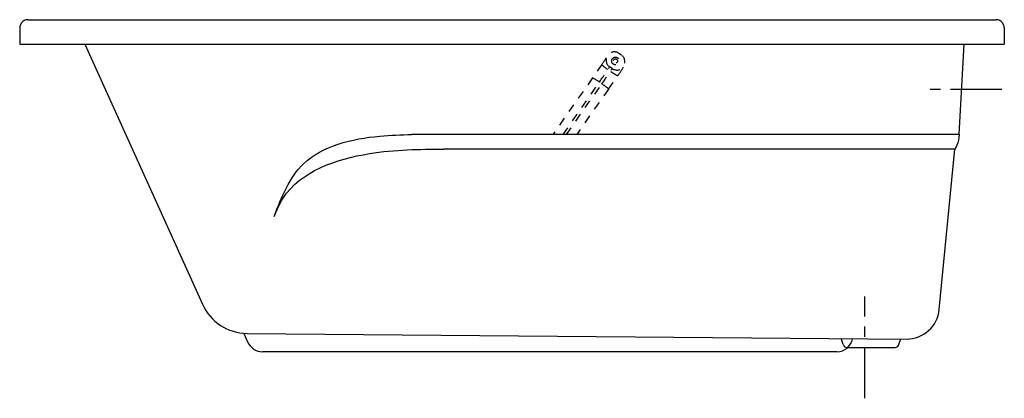
# Model space of a CAD drawing. Extents: x 43.5 to 103.5, y -415.2 to -392.1.
import ezdxf

# ---------------------------------------------------------------- set-up
doc = ezdxf.new("R2010")
doc.units = 0
doc.header["$LTSCALE"] = 5
doc.header["$MEASUREMENT"] = 0
doc.linetypes.add('CENTER', pattern=[2, 1.25, -0.25, 0.25, -0.25])
doc.linetypes.add('HIDDEN', pattern=[0.2, 0.1, -0.1])
doc.layers.get('0').update_dxf_attribs({"linetype": 'CONTINUOUS'})
doc.layers.add('CENTER', color=1, linetype='CENTER')

msp = doc.modelspace()

# ---------------------------------------------------------------- linework, layer by layer
for p, q in [((44.03, -392.142), (103.03, -392.142)), ((43.53, -392.642), (43.53, -393.642)), ((103.53, -392.642), (103.53, -393.642)), ((43.53, -393.642), (103.53, -393.642)), ((93.704, -411.961), (93.579, -411.593))]:
    msp.add_line(p, q)
at = {"ltscale": 0.1}
for p, q in [((47.501, -393.642), (54.672, -409.499)), ((100.773, -399.142), (101.074, -393.642)), ((100.773, -399.142), (67.413, -399.142)), ((100.515, -400.032), (69.373, -400.032)), ((99.569, -409.809), (100.515, -400.032)), ((57.185, -411.283), (57.415, -411.798)), ((57.387, -411.278), (97.561, -411.621)), ((93.945, -412.131), (96.87, -412.131)), ((97.106, -411.961), (97.225, -411.612)), ((93.326, -412.392), (58.328, -412.392))]:
    msp.add_line(p, q, dxfattribs=at)
at = {"linetype": 'HIDDEN', "extrusion": (0.03298, 0.080446, 0.996213)}
for p, q in [((80.199, -394.307, -0.093), (80.045, -394.2, -0.096)), ((79.628, -395.123, -0.008), (79.474, -395.016, -0.012)), ((78.431, -395.698, -1.804), (76.022, -399.142, -1.446))]:
    msp.add_line(p, q, dxfattribs=at)
at = {"linetype": 'HIDDEN'}
for p, q in [((79.002, -394.881, -1.889), (78.431, -395.698, -1.804)), ((79.474, -395.016, -0.012), (79.461, -395.046, -0.385)), ((79.615, -395.154, -0.382), (79.628, -395.123, -0.008)), ((80.278, -395.112, -1.411), (80.311, -395.031, -0.414)), ((76.644, -399.142, -1.969), (78.857, -395.943, -1.296)), ((79.405, -396.377, -1.782), (79.976, -395.56, -1.866)), ((76.849, -399.142, -0.972), (79.011, -396.05, -1.293)), ((79.405, -396.377, -1.782), (77.471, -399.142, -1.494))]:
    msp.add_line(p, q, dxfattribs=at)
at = {"linetype": 'HIDDEN', "extrusion": (-0.571082, -0.816497, 0.08484)}
for p, q in [((79.474, -395.016, -0.012), (79.461, -395.046, -0.385)), ((79.628, -395.123, -0.008), (79.474, -395.016, -0.012)), ((79.615, -395.154, -0.382), (79.628, -395.123, -0.008))]:
    msp.add_line(p, q, dxfattribs=at)
at = {"linetype": 'HIDDEN', "extrusion": (0.82023, -0.571717, 0.019013)}
for p, q in [((80.278, -395.112, -1.411), (80.311, -395.031, -0.414)), ((79.405, -396.377, -1.782), (79.976, -395.56, -1.866))]:
    msp.add_line(p, q, dxfattribs=at)
at = {"linetype": 'HIDDEN', "extrusion": (0.03298, 0.080446, 0.996213)}
for radius in [0.234, 0.234, 0.125, 0.125]:
    msp.add_circle((-223.576, 333.608, -29.168), radius, dxfattribs=at)
for centre, radius, start, end in [((44.03, -392.642), 0.5, 90, 180), ((103.03, -392.642), 0.5, 0, 90), ((93.941, -411.881), 0.25, 198.71365, 271)]:
    msp.add_arc(centre, radius, start, end)
for centre, start, end in [((-223.484, 333.588, -29.168), 257.3685, 77.3685), ((-223.484, 333.588, -29.168), 257.3685, 77.3685), ((-223.667, 333.629, -29.168), 77.3685, 257.3685), ((-223.667, 333.629, -29.168), 77.3685, 257.3685)]:
    msp.add_arc(centre, 0.5, start, end, dxfattribs=at)
at = {"linetype": 'HIDDEN', "extrusion": (0.82023, -0.571717, 0.019013)}
for centre, radius, end in [((-278.735, -6.916, 290.524), 0.5, 332.95607), ((-279.646, -5.835, 291.024), 1, 355.13232), ((-279.646, -5.835, 291.212), 1, 355.13232), ((-279.646, -5.835, 291.212), 1, 355.13232), ((-278.735, -6.916, 291.712), 0.5, 355.13232), ((-278.735, -6.916, 291.712), 0.5, 355.13232)]:
    msp.add_arc(centre, radius, 265.13232, end, dxfattribs=at)
at = {"linetype": 'HIDDEN', "extrusion": (0.571082, 0.816497, -0.08484)}
for centre, start, end in [((-291.564, -25.484, -277.142), 272.20818, 358.90663), ((-291.751, -25.48, -277.142), 178.90663, 268.90663), ((-291.564, -25.484, -278.142), 358.90663, 88.90663), ((-291.564, -25.484, -278.142), 358.90663, 88.90663), ((-291.751, -25.48, -278.142), 88.90663, 178.90663), ((-291.751, -25.48, -278.142), 88.90663, 178.90663)]:
    msp.add_arc(centre, 0.5, start, end, dxfattribs=at)
at = {"ltscale": 0.1}
for centre, radius, start, end in [((57.413, -408.279), 3, 204, 269.51194), ((97.578, -409.621), 2, 269.51194, 354.61011), ((58.328, -411.392), 1, 204, 270), ((96.87, -411.881), 0.25, 269, 341.28635)]:
    msp.add_arc(centre, radius, start, end, dxfattribs=at)
at = {"ltscale": 0.5}
msp.add_arc((93.326, -411.422), 0.97, 270.00513, 349.45736, dxfattribs=at)
at = {"ltscale": 0.1, "start_tangent": (0, 1)}
for points in [[(59.03, -404.142), (60.828, -400.925), (65.467, -399.245), (67.413, -399.142)], [(59.03, -404.142), (59.587, -403.028), (64.84, -400.31), (69.373, -400.032)]]:
    msp.add_spline(points, degree=3, dxfattribs=at)
at = {"ltscale": 0.1}
msp.add_spline([(100.773, -399.148), (100.647, -399.804), (100.515, -400.032)], degree=3, dxfattribs=at)
at = {"layer": 'CENTER', "ltscale": 0.5}
for p, q in [((103.383, -396.392), (98.464, -396.392)), ((95.03, -415.235), (95.03, -409.027))]:
    msp.add_line(p, q, dxfattribs=at)

doc.saveas('drawing.dxf')
